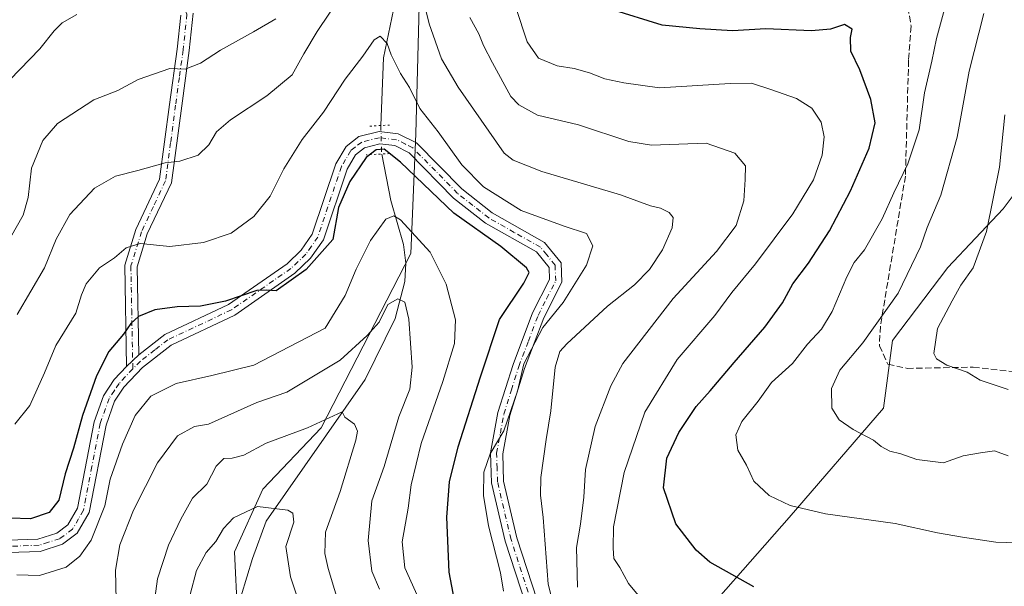
# Model space of a CAD drawing. Units: metres. Extents: x 637871 to 641323, y 4743693 to 4746076.
# Drawn here: x 640656 to 640909, y 4745587 to 4745733 of the extents above; entities that cross this region are included whole.
import ezdxf

# ---------------------------------------------------------------- set-up
doc = ezdxf.new("R2010")
doc.units = ezdxf.units.M
doc.header["$MEASUREMENT"] = 0
for name, pattern in [('DGN Style 3', [2.307223458686699, 1.648016756204785, -0.6592067024819142]), ('DGN Style 4', [2.6384748266838614, 1.318413404963828, -0.6592067024819142, 0.001648016756204785, -0.6592067024819142]), ('DGN Style 5', [1.1536117293433497, 0.4944050268614355, -0.6592067024819142])]:
    doc.linetypes.add(name, pattern=pattern)
for name, color, linetype, lineweight in [('Arbolado forestal CxS', 92, 'Continuous', 0), ('Camino Cxs', 7, 'Continuous', 0), ('Camino eje', 30, 'DGN Style 4', 13), ('Corriente natural lineal', 142, 'Continuous', 13), ('Corriente natural lineal oculto', 9, 'DGN Style 4', 13), ('Curva de nivel maestra', 30, 'Continuous', 30), ('Curva de nivel normal', 30, 'Continuous', 0), ('Matorral CxS', 135, 'Continuous', 0), ('Pista no pavimentada Cxs', 111, 'Continuous', 0), ('Pista no pavimentada eje', 91, 'DGN Style 4', 0), ('Puente lineal', 2, 'DGN Style 5', 0), ('Senda', 7, 'DGN Style 3', 0)]:
    doc.layers.add(name, color=color, linetype=linetype, lineweight=lineweight)

msp = doc.modelspace()

# ---------------------------------------------------------------- linework, layer by layer
at = {"layer": 'Arbolado forestal CxS', "color": 92, "linetype": 'Continuous', "lineweight": 0}
for points in [[(640820.6202999996, 4745864.936699999, 816.1922999999952), (640818.4781, 4745862.2127, 815.6695999999939), (640784.3277000004, 4745832.1239, 806.9741999999969), (640764.9817000005, 4745788.4901, 795.4360000000015), (640758.7248999998, 4745752.710700001, 786.1475000000065), (640757.4457, 4745703.3575, 776.9949999999953), (640756.1649000002, 4745672.616900001, 768.4425000000047), (640733.1240999997, 4745627.7871, 760.3552000000054), (640718.0437000003, 4745612.082699999, 756.4042999999947), (640710.7814999997, 4745595.938100001, 753.5430999999954), (640711.5878999997, 4745579.793299999, 750.0715000000056), (640718.0425000006, 4745562.8413, 747.7128999999986), (640720.4631000003, 4745545.081700001, 744.974000000002), (640725.6360999999, 4745512.734099999, 740.1293000000006)], [(640820.6202999996, 4745864.936699999, 816.1922999999952), (640818.4781, 4745862.2127, 815.6695999999939), (640784.3277000004, 4745832.1239, 806.9741999999969), (640764.9817000005, 4745788.4901, 795.4360000000015), (640758.7248999998, 4745752.710700001, 786.1475000000065), (640757.4457, 4745703.3575, 776.9949999999953), (640756.1649000002, 4745672.616900001, 768.4425000000047), (640733.1240999997, 4745627.7871, 760.3552000000054), (640718.0437000003, 4745612.082699999, 756.4042999999947), (640710.7814999997, 4745595.938100001, 753.5430999999954), (640711.5878999997, 4745579.793299999, 750.0715000000056), (640718.0425000006, 4745562.8413, 747.7128999999986), (640720.4631000003, 4745545.081700001, 744.974000000002), (640725.6360999999, 4745512.734099999, 740.1293000000006)], [(640758.7248999998, 4745752.710700001, 786.1475000000065), (640757.4457, 4745703.3575, 776.9949999999953), (640756.1649000002, 4745672.616900001, 768.4425000000047), (640733.1240999997, 4745627.7871, 760.3552000000054), (640718.0437000003, 4745612.082699999, 756.4042999999947), (640710.7814999997, 4745595.938100001, 753.5430999999954), (640711.5878999997, 4745579.793299999, 750.0715000000056), (640718.0425000006, 4745562.8413, 747.7128999999986), (640720.4631000003, 4745545.081700001, 744.974000000002), (640725.6360999999, 4745512.734099999, 740.1293000000006), (640693.5573000005, 4745508.504899999, 738.2220999999992), (640666.4515000005, 4745507.077500001, 734.6695999999939), (640633.1706999998, 4745513.481899999, 732.1052000000054)], [(640919.5734999999, 4745698.874299999, 818.5225000000065), (640908.4883000003, 4745684.1417, 814.997199999998), (640894.2451, 4745669.035300001, 811.8386000000029), (640880.0846999995, 4745650.267899999, 810.7994000000036), (640877.7660999997, 4745632.907099999, 811.2035999999936), (640853.4457, 4745604.7291, 804.2489999999963), (640825.2840999998, 4745572.708100001, 793.9235000000045), (640800.8843, 4745535.896299999, 773.8861999999937), (640795.8416999998, 4745509.945699999, 759.8353000000062), (640768.9621000001, 4745517.631100001, 753.8261000000057), (640743.3611000003, 4745515.070699999, 743.3953000000038), (640725.6360999999, 4745512.734099999, 740.1293000000006), (640720.4631000003, 4745545.081700001, 744.974000000002), (640718.0425000006, 4745562.8413, 747.7128999999986), (640711.5878999997, 4745579.793299999, 750.0715000000056), (640710.7814999997, 4745595.938100001, 753.5430999999954), (640718.0437000003, 4745612.082699999, 756.4042999999947), (640733.1240999997, 4745627.7871, 760.3552000000054), (640756.1649000002, 4745672.616900001, 768.4425000000047), (640757.4457, 4745703.3575, 776.9949999999953), (640758.7248999998, 4745752.710700001, 786.1475000000065)], [(640919.5734999999, 4745698.874299999, 818.5225000000065), (640908.4883000003, 4745684.1417, 814.997199999998), (640894.2451, 4745669.035300001, 811.8386000000029), (640880.0846999995, 4745650.267899999, 810.7994000000036), (640877.7660999997, 4745632.907099999, 811.2035999999936), (640853.4457, 4745604.7291, 804.2489999999963), (640825.2840999998, 4745572.708100001, 793.9235000000045), (640800.8843, 4745535.896299999, 773.8861999999937), (640795.8416999998, 4745509.945699999, 759.8353000000062)]]:
    msp.add_polyline3d(points, dxfattribs=at)
at = {"layer": 'Camino Cxs', "color": 7, "linetype": 'Continuous', "lineweight": 0, "extrusion": (-0.002313621105479312, -0.002224061578974479, 0.9999948503404771), "elevation": -11261.32691908796, "flags": 128}
msp.add_lwpolyline([(640686.2297743113, 4745633.271248612), (640683.1297506797, 4745630.291241242)], dxfattribs=at)
at = {"layer": 'Camino Cxs', "color": 7, "linetype": 'Continuous', "lineweight": 0}
for points in [[(640700.1801000005, 4745734.4101, 795.3966999999975), (640699.1401000004, 4745724.770099999, 793.3752999999998), (640697.2100999998, 4745710.550100001, 792.2296999999963), (640694.5701000001, 4745690.8301, 788.9759999999952), (640688.3601000002, 4745677.6601, 787.7856000000029), (640685.7200999996, 4745669.200099999, 785.0708000000013), (640686.1501000002, 4745646.5801, 775.592300000004), (640683.0500999996, 4745643.600099999, 775.5785000000033), (640682.5500999996, 4745669.6501, 785.6413000000031), (640685.4101, 4745678.8101, 788.4875000000029), (640691.5100999996, 4745691.7301, 788.0763000000007), (640694.0900999998, 4745710.970100001, 791.8220000000001), (640696.0100999996, 4745725.1501, 793.5084999999963), (640696.9501, 4745733.870100001, 795.0363999999972)], [(640700.1801000005, 4745734.4101, 795.3966999999975), (640699.1401000004, 4745724.770099999, 793.3752999999998), (640697.2100999998, 4745710.550100001, 792.2296999999963), (640694.5701000001, 4745690.8301, 788.9759999999952), (640688.3601000002, 4745677.6601, 787.7856000000029), (640685.7200999996, 4745669.200099999, 785.0708000000013), (640686.1501000002, 4745646.5801, 775.592300000004)], [(640683.0500999996, 4745643.600099999, 775.5785000000033), (640682.5500999996, 4745669.6501, 785.6413000000031), (640685.4101, 4745678.8101, 788.4875000000029), (640691.5100999996, 4745691.7301, 788.0763000000007), (640694.0900999998, 4745710.970100001, 791.8220000000001), (640696.0100999996, 4745725.1501, 793.5084999999963), (640696.9501, 4745733.870100001, 795.0363999999972)]]:
    msp.add_polyline3d(points, dxfattribs=at)
at = {"layer": 'Camino eje', "color": 30, "linetype": 'DGN Style 4', "lineweight": 13}
msp.add_polyline3d([(640675.3381000003, 4745754.6951, 802.1051000000007), (640679.1901000004, 4745752.415100001, 801.3585000000021), (640680.2401000002, 4745751.795100001, 801.3559999999999), (640684.7801000001, 4745748.170100001, 800.031099999993), (640689.1951000001, 4745744.6501, 798.0773000000045), (640696.9250999996, 4745737.655099999, 795.767200000002), (640698.5651000004, 4745734.140100001, 794.9961999999941), (640697.5751, 4745724.960100001, 792.9179000000004), (640696.6101000002, 4745717.850099999, 791.154999999999), (640695.6501000002, 4745710.7601, 792.0231000000058), (640694.3601000002, 4745701.140100001, 790.7436000000016), (640693.0401, 4745691.280099999, 788.1392999999953), (640689.9351000005, 4745684.6951, 788.388699999996), (640686.8850999996, 4745678.235099999, 787.8441000000021), (640684.1350999996, 4745669.425100001, 785.3208000000013), (640684.3501000004, 4745658.1151, 779.4459999999963), (640684.6401000004, 4745642.9937, 775.0476000000053)], dxfattribs=at)
at = {"layer": 'Corriente natural lineal', "color": 142, "linetype": 'Continuous', "lineweight": 13}
for points in [[(640916.3201000001, 4745995.8101, 861.858699999997), (640899.4301000005, 4745975.2601, 854.378800000006), (640884.2401000002, 4745960.380100001, 849.0017999999982), (640874.9401000004, 4745944.4001, 841.922200000001), (640864.6401000004, 4745924.4301, 835.2238000000071), (640852.2901, 4745904.140100001, 828.9824999999983), (640838.3601000002, 4745886.700099999, 822.147299999997), (640829.8501000004, 4745870.130100001, 817.0619000000006), (640817.1901000004, 4745851.5101, 810.4771999999939), (640808.7001, 4745841.8201, 807.6407999999938), (640786.2500999998, 4745821.620100001, 802.1484999999958), (640780.0401, 4745813.630100001, 799.8855999999942), (640776.4501, 4745804.450099999, 797.6900000000023), (640773.8300999999, 4745790.4901, 794.9407999999967), (640771.1501000002, 4745779.800100001, 792.6546999999993), (640765.3800999997, 4745766.380100001, 789.7066999999952), (640758.1901000004, 4745752.530099999, 786.0473999999958), (640752.1401000004, 4745737.290100001, 782.6539000000049), (640749.1601, 4745722.970100001, 779.7065000000002), (640748.4303000001, 4745705.524499999, 775.698000000004)], [(640748.6502, 4745698.199899999, 774.8635000000068), (640751.0000999998, 4745686.2401, 771.937300000005), (640754.2500999998, 4745674.9101, 768.7170000000042), (640754.8601000002, 4745670.100099999, 767.8993000000046), (640754.5900999998, 4745665.390100001, 766.8874000000069), (640752.1001000004, 4745655.9301, 764.6670000000014), (640744.3701, 4745640.270099999, 762.1089000000065), (640718.9801000003, 4745603.790100001, 754.1156999999948), (640715.4101, 4745594.2501, 752.3248000000021), (640712.4700999996, 4745584.590100001, 750.4226999999955), (640711.9700999996, 4745580.130100001, 749.9484999999986), (640712.3501000004, 4745565.530099999, 748.5133999999962), (640713.3601000002, 4745538.100099999, 741.8699000000051), (640712.7100999998, 4745529.0001, 739.5457000000025), (640709.9901000002, 4745516.9101, 738.0200000000042), (640709.5100999996, 4745500.380100001, 735.2565000000033)]]:
    msp.add_polyline3d(points, dxfattribs=at)
at = {"layer": 'Corriente natural lineal oculto', "color": 9, "linetype": 'DGN Style 4', "lineweight": 13, "extrusion": (0.00339542768036961, -0.1130975425121467, 0.9935780879974059), "elevation": -533781.3008151707, "flags": 128}
msp.add_lwpolyline([(782871.8254248983, 4694088.76202454), (782871.8254248984, 4694081.386761058)], dxfattribs=at)
at = {"layer": 'Curva de nivel maestra', "color": 30, "linetype": 'Continuous', "lineweight": 30, "flags": 128}
for points, elevation in [([(640844.3499999996, 4745586.970100001), (640833.04, 4745593.2601), (640829.5199999996, 4745596.350099999), (640824.2999999998, 4745603.170100001), (640821.1200000001, 4745612.380100001), (640822.0099999999, 4745620.0101), (640825.0899999999, 4745626.620100001), (640829.5300000003, 4745633.290100001), (640833.1399999997, 4745637.290100001), (640839.3099999997, 4745644.640100001), (640847.2100000001, 4745653.6501), (640851.7599999999, 4745659.960100001), (640854.4199999999, 4745664.800100001), (640858.4000000004, 4745670.140100001), (640863.8399999999, 4745678.4801), (640869.2699999996, 4745688.7401), (640874.04, 4745699.720100001), (640875.5499999998, 4745706.2501), (640874.4800000006, 4745712.2501), (640871.6799999997, 4745719.880100001), (640869.3600000005, 4745724.6801), (640869.2699999996, 4745728.120100001), (640869.6600000003, 4745730.270099999), (640867.7100000001, 4745731.5001), (640864.1299999999, 4745730.3101), (640859.25, 4745729.870100001), (640847.5, 4745730.380100001), (640838.9299999997, 4745729.880100001), (640830.4699999997, 4745730.340100001), (640820.7599999999, 4745731.300100001), (640807.5300000003, 4745735.4301)], 800), ([(640768.3200000003, 4745578.520099999), (640765.9800000006, 4745590.670100001), (640765.4000000004, 4745604.880100001), (640766.0999999996, 4745613.960100001), (640768.3200000003, 4745622.960100001), (640774.0300000003, 4745640.960100001), (640778.9199999999, 4745655.620100001), (640785.2400000002, 4745664.960100001), (640786.5700000003, 4745667.770099999), (640785.9400000004, 4745668.950099999), (640779.2800000003, 4745674.390100001), (640767.2100000001, 4745682.960100001), (640753.4600000001, 4745696.130100001), (640749.2599999999, 4745699.460100001), (640747.2300000006, 4745699.2501), (640744.6600000003, 4745697.280099999), (640740.4900000002, 4745691.1601), (640737.5700000003, 4745684.420100001), (640736.0499999998, 4745676.2501), (640729.2400000002, 4745668.4801), (640721.5499999998, 4745663.030099999), (640719.0599999997, 4745663.1801), (640716.54, 4745663.0801), (640708.4600000001, 4745660.350099999), (640702.0199999996, 4745659.0801), (640696.0899999999, 4745658.950099999), (640690.3399999999, 4745658.1501), (640686.0899999999, 4745656.390100001), (640684.1299999999, 4745654.640100001), (640682.2400000002, 4745651.9001), (640678.4699999997, 4745647.4001), (640675.3300000001, 4745641.1501), (640671.7199999997, 4745630.960100001), (640669.4199999999, 4745622.620100001), (640667.2300000006, 4745615.960100001), (640665.6299999999, 4745609.2301), (640663.1200000001, 4745606.020099999), (640658.3600000005, 4745604.450099999), (640653.0899999999, 4745604.5701)], 775)]:
    msp.add_lwpolyline(points, dxfattribs=dict(at, elevation=elevation))
at = {"layer": 'Curva de nivel normal', "color": 30, "linetype": 'Continuous', "lineweight": 0, "flags": 128}
for points, elevation in [([(640780.1799999997, 4745745.060000001), (640786.0800000001, 4745727.01), (640788.9699999997, 4745722.880000001), (640793.8200000003, 4745720.83), (640798.1200000001, 4745720.180000001), (640802.0999999996, 4745719.100000001), (640806.0899999999, 4745717.49), (640810.9500000002, 4745716.51), (640820.0899999999, 4745715.220000001), (640838.2800000003, 4745716.359999999), (640843.8099999997, 4745716.430000001), (640848.7599999999, 4745714.800000001), (640855.3099999997, 4745712.5), (640859.3099999997, 4745709.980000001), (640861.7300000006, 4745706.380000001), (640862.4600000001, 4745702.640000001), (640861.9199999999, 4745697.939999999), (640859.7000000002, 4745691.529999999), (640854.4000000004, 4745682.850000001), (640844.79, 4745669.960000001), (640838.7599999999, 4745662.600000001), (640834.3399999999, 4745656.710000001), (640824.6799999997, 4745645.4), (640816.3499999996, 4745631.82), (640811.0599999997, 4745616.289999999), (640808.2800000003, 4745602.350000001), (640808.2300000006, 4745596.84), (640808.3399999999, 4745594.199999999), (640809.9500000002, 4745591.930000001), (640812.1500000004, 4745587.810000001), (640817.1200000001, 4745581.77)], 795), ([(640738.3799999999, 4745739.25), (640732.0800000001, 4745729.680000001), (640728.5999999996, 4745723.960000001), (640725.5899999999, 4745718.52), (640719.1200000001, 4745713.140000001), (640709.7699999996, 4745707), (640706.1799999997, 4745703.91), (640704.2300000006, 4745700.550000001), (640701.4600000001, 4745697.930000001), (640696.7599999999, 4745696.359999999), (640692.9699999997, 4745695.960000001), (640685.9400000004, 4745693.939999999), (640680.1500000004, 4745692.51), (640674.7599999999, 4745689.380000001), (640668.4800000006, 4745682.619999999), (640664.9400000004, 4745676.289999999), (640661.9600000001, 4745668.960000001), (640654.8799999999, 4745656.960000001)], 785), ([(640794.3600000005, 4745576.220000001), (640791.4500000002, 4745587.640000001), (640790.1900000004, 4745604.800000001), (640789.4900000002, 4745610.49), (640789.5899999999, 4745615.08), (640790.9299999997, 4745624.82), (640792.2000000002, 4745632.17), (640793.2999999998, 4745643.369999999), (640794.5, 4745647.4), (640796.2999999998, 4745649.439999999), (640806.7599999999, 4745659.060000001), (640813.6600000003, 4745664.57), (640817.5300000003, 4745668.51), (640820.9199999999, 4745673.560000001), (640823.3399999999, 4745679.210000001), (640823.6399999997, 4745681.84), (640822.6299999999, 4745683.16), (640820.3899999997, 4745684.300000001), (640817.7999999998, 4745684.91), (640810.0899999999, 4745687.699999999), (640789.8700000001, 4745693.74), (640782.5099999999, 4745696.640000001), (640780.2000000002, 4745698.4), (640768.3499999996, 4745715.369999999), (640764, 4745722.689999999), (640760.8499999996, 4745731.66), (640759.2800000003, 4745738.33)], 785), ([(640923.2000000002, 4745597.9), (640906.6600000003, 4745598.439999999), (640898.0899999999, 4745599.67), (640891.5800000001, 4745600.800000001), (640880.7199999997, 4745603.210000001), (640862.8200000003, 4745605.74), (640853.7199999997, 4745607.83), (640848.29, 4745610.380000001), (640844.4000000004, 4745614.100000001), (640842.5300000003, 4745618.199999999), (640840.25, 4745622.08), (640839.7199999997, 4745625.99), (640841.3200000003, 4745629.41), (640845.5099999999, 4745634.699999999), (640848.8899999997, 4745639.460000001), (640854.29, 4745644.359999999), (640858.2199999997, 4745649.350000001), (640861.7599999999, 4745653.17), (640864.5599999997, 4745657.710000001), (640868.3200000003, 4745666.600000001), (640870.2199999997, 4745670.289999999), (640872.7999999998, 4745673.609999999), (640877.3700000001, 4745681.5), (640880.4100000003, 4745688.24), (640883.9600000001, 4745695.689999999), (640886.8700000001, 4745704.460000001), (640888.2800000003, 4745713.949999999), (640890.2000000002, 4745722.060000001), (640891.3700000001, 4745727.890000001), (640893.4199999999, 4745735.42)], 805), ([(640909.7599999999, 4745620.58), (640906.2400000002, 4745621.859999999), (640902.7100000001, 4745621.380000001), (640898.2199999997, 4745620.57), (640893.2000000002, 4745618.850000001), (640886.3099999997, 4745619.689999999), (640882.1900000004, 4745621.140000001), (640879.3899999997, 4745621.779999999), (640877.1699999999, 4745623.039999999), (640875.1299999999, 4745624.67), (640869.9400000004, 4745627.4), (640866.2999999998, 4745629.890000001), (640864.4000000004, 4745632.880000001), (640864.3200000003, 4745637.949999999), (640866.4800000006, 4745642.619999999), (640872.4199999999, 4745649.66), (640881.4900000002, 4745662.42), (640887.2199999997, 4745674.32), (640888.9199999999, 4745679.289999999), (640892.4800000006, 4745687.619999999), (640896.7100000001, 4745702.51), (640899.7999999998, 4745719.539999999), (640903.5599999997, 4745734.34)], 810), ([(640653.0199999996, 4745717.279999999), (640660.75, 4745725.230000001), (640664.3899999997, 4745729.84), (640666.5, 4745731.91), (640670.2400000002, 4745734.100000001)], 795), ([(640721.4500000002, 4745732.960000001), (640715.6900000004, 4745729.640000001), (640707.1799999997, 4745724.880000001), (640702.0899999999, 4745721.560000001), (640698.0899999999, 4745720.029999999), (640694.1600000003, 4745720.15), (640686, 4745717.380000001), (640680.7699999996, 4745714.57), (640674.5899999999, 4745712.17), (640665.2400000002, 4745706.08), (640661.5099999999, 4745701.699999999), (640658.6200000001, 4745694.550000001), (640657.7199999997, 4745686.99), (640656.4199999999, 4745682.439999999), (640653.2100000001, 4745676.76)], 790), ([(640799, 4745586.869999999), (640798.79, 4745597.039999999), (640799.75, 4745603.029999999), (640800.6600000003, 4745609.960000001), (640801.1100000005, 4745617.08), (640803.5599999997, 4745628.109999999), (640807.6100000005, 4745638.59), (640810.7199999997, 4745644.359999999), (640823.6399999997, 4745661.09), (640834.7999999998, 4745673.130000001), (640839.7999999998, 4745679.859999999), (640841.8399999999, 4745686.16), (640842.1299999999, 4745691.640000001), (640842.2100000001, 4745695.130000001), (640839.4900000002, 4745698.390000001), (640832.0899999999, 4745700.980000001), (640818.0700000003, 4745700.439999999), (640812.2599999999, 4745701.460000001), (640799.25, 4745705.680000001), (640788.7199999997, 4745708.16), (640783.9000000004, 4745710.810000001), (640781.9100000003, 4745713), (640777.1799999997, 4745721.640000001), (640774.8499999996, 4745726.140000001), (640773.6699999999, 4745729.109999999), (640771.3399999999, 4745733.279999999)], 790), ([(640779.9699999997, 4745585.850000001), (640779.2100000001, 4745590.560000001), (640776.1299999999, 4745602.619999999), (640774.8200000003, 4745610.380000001), (640774.8899999997, 4745616.449999999), (640776.5199999996, 4745621.140000001), (640780.0999999996, 4745627.060000001), (640783.6100000005, 4745637.199999999), (640785.25, 4745644.289999999), (640790.0899999999, 4745653.609999999), (640795.3200000003, 4745660.039999999), (640801.3099999997, 4745669.65), (640802.9699999997, 4745674.619999999), (640801.3099999997, 4745677.76), (640795.6299999999, 4745679.67), (640784.5099999999, 4745683.689999999), (640774.8200000003, 4745689.77), (640769.3099999997, 4745695.4), (640763.1399999997, 4745703.939999999), (640758.4699999997, 4745709.890000001), (640755.7800000003, 4745715.27), (640753.5300000003, 4745718.9), (640751.1100000005, 4745723.67), (640750.04, 4745726.59), (640748.2999999998, 4745728.460000001), (640746.7400000002, 4745727.58), (640743.7999999998, 4745723.32), (640739.2199999997, 4745717.460000001), (640733.6900000004, 4745708.960000001), (640728.2000000002, 4745701.960000001), (640723.4900000002, 4745694.4), (640719.9400000004, 4745687.34), (640715.7599999999, 4745682.109999999), (640709.9299999997, 4745677.82), (640702.7999999998, 4745675.439999999), (640694.1699999999, 4745674.42), (640686.5199999996, 4745675.17), (640682.9199999999, 4745674.039999999), (640679.9000000004, 4745671.550000001), (640676.0899999999, 4745668.91), (640672.6200000001, 4745664.82), (640671.4000000004, 4745661.960000001), (640669.9400000004, 4745657.289999999), (640664.8200000003, 4745649.01), (640661.9400000004, 4745641.91), (640658.1799999997, 4745633.59), (640654.2699999996, 4745628.710000001)], 780), ([(640909.8200000003, 4745637.680000001), (640902.5700000003, 4745640.100000001), (640899.2400000002, 4745642.100000001), (640894.0499999998, 4745643.92), (640891.3799999999, 4745645.57), (640890.6799999997, 4745646.880000001), (640891.6299999999, 4745653.34), (640895.4199999999, 4745660.5), (640897.6399999997, 4745664.470000001), (640900.7699999996, 4745668.960000001), (640904.2300000006, 4745678.310000001), (640907.5800000001, 4745694.779999999), (640908.9600000001, 4745708.300000001)], 815), ([(640758.1200000001, 4745583.980000001), (640754.6299999999, 4745591.83), (640753.8899999997, 4745598.460000001), (640755.4600000001, 4745607.140000001), (640756.2300000006, 4745613.17), (640758.7699999996, 4745623.779999999), (640764.4000000004, 4745639.699999999), (640767.3399999999, 4745649.49), (640767.5999999996, 4745655.539999999), (640765.25, 4745664.75), (640761.0999999996, 4745672.980000001), (640753.4600000001, 4745681.25), (640751.8099999997, 4745682.279999999), (640749.6900000004, 4745681.41), (640745.79, 4745675.949999999), (640742.0999999996, 4745668.619999999), (640739.2999999998, 4745661.789999999), (640734.0899999999, 4745653.460000001), (640715.7599999999, 4745643.960000001), (640704.9500000002, 4745641.25), (640695.8200000003, 4745639.230000001), (640689.2800000003, 4745635.99), (640685.2800000003, 4745631.02), (640681.9500000002, 4745623.640000001), (640678.8300000001, 4745614.619999999), (640677.4000000004, 4745607.789999999), (640673.9100000003, 4745598.939999999), (640671.04, 4745594.779999999), (640667.5099999999, 4745592.029999999), (640660.6200000001, 4745589.810000001), (640654.79, 4745590)], 770), ([(640748.1299999999, 4745586.359999999), (640746.1299999999, 4745590.99), (640745.1600000003, 4745598.880000001), (640746.1200000001, 4745609), (640749.2999999998, 4745617.880000001), (640753.0800000001, 4745630.619999999), (640755.8600000005, 4745637.74), (640756.4800000006, 4745643.4), (640755.6500000004, 4745655.74), (640754.6200000001, 4745660.109999999), (640752.8300000001, 4745660.930000001), (640750.25, 4745659.51), (640747.9800000006, 4745654.970000001), (640744.9600000001, 4745651.560000001), (640737.9800000006, 4745645.220000001), (640724.2199999997, 4745637.02), (640716.5599999997, 4745634.300000001), (640704.0899999999, 4745628.730000001), (640700.4900000002, 4745628.109999999), (640696.1500000004, 4745625.789999999), (640691, 4745618.84), (640684.7999999998, 4745606.65), (640681.29, 4745597.710000001), (640680.1500000004, 4745591.26), (640680.4000000004, 4745583.51)], 765), ([(640740.0700000003, 4745574.619999999), (640734.9100000003, 4745591.619999999), (640734.0099999999, 4745595.52), (640734.2300000006, 4745600.960000001), (640738.0099999999, 4745611.449999999), (640742.0199999996, 4745624.66), (640742.4100000003, 4745626.980000001), (640741.6399999997, 4745628.75), (640739.1500000004, 4745630.550000001), (640738.4699999997, 4745631.92), (640729.5300000003, 4745627.779999999), (640718.9199999999, 4745623.84), (640713.1600000003, 4745620.810000001), (640710.2100000001, 4745620), (640708.0899999999, 4745619.960000001), (640706.0899999999, 4745617.99), (640703.6799999997, 4745613.359999999), (640699.9500000002, 4745609.699999999), (640697.0199999996, 4745604.289999999), (640693.7999999998, 4745597.619999999), (640691, 4745588.960000001), (640690.0999999996, 4745582.619999999)], 760), ([(640728.1900000004, 4745580.390000001), (640725.1699999999, 4745589.52), (640724.0099999999, 4745597.289999999), (640726.0300000003, 4745603.550000001), (640725.8099999997, 4745605.83), (640724.5300000003, 4745606.609999999), (640716.7000000002, 4745607.58), (640710.54, 4745604.680000001), (640708, 4745601.960000001), (640705.9900000002, 4745598.619999999), (640703.5099999999, 4745595.75), (640701.0599999997, 4745591.140000001), (640699.4000000004, 4745584.949999999)], 754.9999999999999)]:
    msp.add_lwpolyline(points, dxfattribs=dict(at, elevation=elevation))
at = {"layer": 'Matorral CxS', "color": 135, "linetype": 'Continuous', "lineweight": 0}
for points in [[(640950.8492999999, 4745453.7915, 755.1631999999955), (640903.3629000002, 4745459.9893, 755.3757000000041), (640884.1637000004, 4745492.0123, 776.1570000000065), (640854.7231000002, 4745499.697699999, 774.2776000000014), (640836.8021000001, 4745494.574100001, 769.8545000000014), (640795.8416999998, 4745509.945699999, 759.8353000000062), (640800.8843, 4745535.896299999, 773.8861999999937), (640825.2840999998, 4745572.708100001, 793.9235000000045), (640853.4457, 4745604.7291, 804.2489999999963), (640877.7660999997, 4745632.907099999, 811.2035999999936), (640880.0846999995, 4745650.267899999, 810.7994000000036), (640894.2451, 4745669.035300001, 811.8386000000029), (640908.4883000003, 4745684.1417, 814.997199999998), (640919.5734999999, 4745698.874299999, 818.5225000000065)], [(640919.5734999999, 4745698.874299999, 818.5225000000065), (640908.4883000003, 4745684.1417, 814.997199999998), (640894.2451, 4745669.035300001, 811.8386000000029), (640880.0846999995, 4745650.267899999, 810.7994000000036), (640877.7660999997, 4745632.907099999, 811.2035999999936), (640853.4457, 4745604.7291, 804.2489999999963), (640825.2840999998, 4745572.708100001, 793.9235000000045), (640800.8843, 4745535.896299999, 773.8861999999937), (640795.8416999998, 4745509.945699999, 759.8353000000062)]]:
    msp.add_polyline3d(points, dxfattribs=at)
at = {"layer": 'Pista no pavimentada Cxs', "color": 111, "linetype": 'Continuous', "lineweight": 0, "extrusion": (-0.002313621105479312, -0.002224061578974479, 0.9999948503404771), "elevation": -11261.32691908796, "flags": 128}
msp.add_lwpolyline([(640686.2297743113, 4745633.271248612), (640683.1297506797, 4745630.291241242)], dxfattribs=at)
at = {"layer": 'Pista no pavimentada Cxs', "color": 111, "linetype": 'Continuous', "lineweight": 0}
for points in [[(640647.2100999998, 4745598.7401, 772.7869000000064), (640660.2500999998, 4745599.1801, 774.1346000000049), (640665.0900999998, 4745600.710100001, 773.7440999999964), (640667.9501, 4745602.840100001, 773.636599999998), (640670.4501, 4745607.1801, 773.7097000000067), (640674.7301000003, 4745629.3301, 776.2201999999961), (640677.1201, 4745636.0601, 776.9045000000042), (640679.8800999997, 4745640.210100001, 776.7200000000012), (640683.0500999996, 4745643.600099999, 775.5785000000033), (640686.1501000002, 4745646.5801, 775.592300000004), (640692.8400999998, 4745651.8101, 774.1349999999949), (640709.2600999996, 4745659.530099999, 779.7522999999928), (640724.3000999996, 4745670.0101, 783.7562999999938), (640727.9700999996, 4745673.470100001, 782.4184999999999), (640730.8000999996, 4745677.5801, 781.6095999999961), (640736.8501000004, 4745695.640100001, 782.1742999999989), (640739.5000999998, 4745700.130100001, 780.9339000000036), (640742.8000999996, 4745702.7401, 778.0727000000044), (640748.0000999998, 4745703.9901, 777.3071000000054), (640752.9301000005, 4745703.420100001, 777.3053000000073), (640757.6101000002, 4745701.0701, 778.9079999999958), (640769.2401000002, 4745689.2501, 780.6018999999943), (640777.0800999999, 4745683.0801, 781.7262999999948), (640790.5201000003, 4745675.4801, 781.8435000000028), (640794.8000999996, 4745670.2301, 780.3359999999958), (640795.0100999996, 4745665.2401, 781.3874000000069), (640790.3300999999, 4745656.0701, 784.554099999994), (640785.4200999998, 4745643.090100001, 784.9562000000006), (640781.6300999997, 4745630.970100001, 782.4159000000074), (640779.8101000005, 4745621.130100001, 782.5323999999965), (640780.0100999996, 4745614.120100001, 782.9602000000014), (640783.4501, 4745599.540100001, 785.387600000002), (640788.6401000004, 4745583.540100001, 787.7967999999966)], [(640686.1501000002, 4745646.5801, 775.592300000004), (640692.8400999998, 4745651.8101, 774.1349999999949), (640709.2600999996, 4745659.530099999, 779.7522999999928), (640724.3000999996, 4745670.0101, 783.7562999999938), (640727.9700999996, 4745673.470100001, 782.4184999999999), (640730.8000999996, 4745677.5801, 781.6095999999961), (640736.8501000004, 4745695.640100001, 782.1742999999989), (640739.5000999998, 4745700.130100001, 780.9339000000036), (640742.8000999996, 4745702.7401, 778.0727000000044), (640748.0000999998, 4745703.9901, 777.3071000000054), (640752.9301000005, 4745703.420100001, 777.3053000000073), (640757.6101000002, 4745701.0701, 778.9079999999958), (640769.2401000002, 4745689.2501, 780.6018999999943), (640777.0800999999, 4745683.0801, 781.7262999999948), (640790.5201000003, 4745675.4801, 781.8435000000028), (640794.8000999996, 4745670.2301, 780.3359999999958), (640795.0100999996, 4745665.2401, 781.3874000000069), (640790.3300999999, 4745656.0701, 784.554099999994), (640785.4200999998, 4745643.090100001, 784.9562000000006), (640781.6300999997, 4745630.970100001, 782.4159000000074), (640779.8101000005, 4745621.130100001, 782.5323999999965), (640780.0100999996, 4745614.120100001, 782.9602000000014), (640783.4501, 4745599.540100001, 785.387600000002), (640788.6401000004, 4745583.540100001, 787.7967999999966)], [(640785.6901000004, 4745582.420100001, 786.4478999999993), (640780.4101, 4745598.690099999, 785.2685000000056), (640776.8701, 4745613.700099999, 781.6842999999935), (640776.6401000004, 4745621.380100001, 781.3626999999979), (640778.5601000005, 4745631.7301, 781.6082000000025), (640782.4301000005, 4745644.120100001, 783.0666999999958), (640787.4401000004, 4745657.350099999, 781.9072000000016), (640791.8300999999, 4745665.9301, 779.6315999999933), (640791.7001, 4745669.050100001, 779.7361999999994), (640788.4501, 4745673.020099999, 782.6828999999999), (640775.3201000001, 4745680.450099999, 780.6600999999937), (640767.1300999997, 4745686.890100001, 779.1986000000034), (640755.7301000003, 4745698.4901, 778.2170999999945), (640752.0100999996, 4745700.350099999, 777.4691000000021), (640748.1901000004, 4745700.790100001, 777.3479999999981), (640744.2100999998, 4745699.8301, 778.6080999999978), (640741.9101, 4745698.020099999, 779.7810000000028), (640739.7401000002, 4745694.3201, 782.1640999999945), (640733.6501000002, 4745676.1501, 779.2614000000032), (640730.3701, 4745671.4001, 780.0497000000032), (640726.2901, 4745667.550100001, 781.5385999999999), (640710.8501000004, 4745656.790100001, 777.9245999999986), (640694.5000999998, 4745649.100099999, 775.483600000007), (640687.1201, 4745643.340100001, 775.0065999999933), (640682.3601000002, 4745638.2401, 774.6377999999969), (640679.9600999998, 4745634.640100001, 775.829700000002), (640677.7801000001, 4745628.4901, 774.4271000000008), (640673.4401000004, 4745606.0701, 772.661500000002), (640670.3601000002, 4745600.700099999, 773.2027999999991), (640666.5401, 4745597.860099999, 772.7989999999991), (640660.7901, 4745596.050100001, 774.090200000006), (640647.0701000001, 4745595.5801, 771.997199999998)], [(640785.6901000004, 4745582.420100001, 786.4478999999993), (640780.4101, 4745598.690099999, 785.2685000000056), (640776.8701, 4745613.700099999, 781.6842999999935), (640776.6401000004, 4745621.380100001, 781.3626999999979), (640778.5601000005, 4745631.7301, 781.6082000000025), (640782.4301000005, 4745644.120100001, 783.0666999999958), (640787.4401000004, 4745657.350099999, 781.9072000000016), (640791.8300999999, 4745665.9301, 779.6315999999933), (640791.7001, 4745669.050100001, 779.7361999999994), (640788.4501, 4745673.020099999, 782.6828999999999), (640775.3201000001, 4745680.450099999, 780.6600999999937), (640767.1300999997, 4745686.890100001, 779.1986000000034), (640755.7301000003, 4745698.4901, 778.2170999999945), (640752.0100999996, 4745700.350099999, 777.4691000000021), (640748.1901000004, 4745700.790100001, 777.3479999999981), (640744.2100999998, 4745699.8301, 778.6080999999978), (640741.9101, 4745698.020099999, 779.7810000000028), (640739.7401000002, 4745694.3201, 782.1640999999945), (640733.6501000002, 4745676.1501, 779.2614000000032), (640730.3701, 4745671.4001, 780.0497000000032), (640726.2901, 4745667.550100001, 781.5385999999999), (640710.8501000004, 4745656.790100001, 777.9245999999986), (640694.5000999998, 4745649.100099999, 775.483600000007), (640687.1201, 4745643.340100001, 775.0065999999933), (640682.3601000002, 4745638.2401, 774.6377999999969), (640679.9600999998, 4745634.640100001, 775.829700000002), (640677.7801000001, 4745628.4901, 774.4271000000008), (640673.4401000004, 4745606.0701, 772.661500000002), (640670.3601000002, 4745600.700099999, 773.2027999999991), (640666.5401, 4745597.860099999, 772.7989999999991), (640660.7901, 4745596.050100001, 774.090200000006), (640647.0701000001, 4745595.5801, 771.997199999998)], [(640647.2100999998, 4745598.7401, 772.7869000000064), (640660.2500999998, 4745599.1801, 774.1346000000049), (640665.0900999998, 4745600.710100001, 773.7440999999964), (640667.9501, 4745602.840100001, 773.636599999998), (640670.4501, 4745607.1801, 773.7097000000067), (640674.7301000003, 4745629.3301, 776.2201999999961), (640677.1201, 4745636.0601, 776.9045000000042), (640679.8800999997, 4745640.210100001, 776.7200000000012), (640683.0500999996, 4745643.600099999, 775.5785000000033)]]:
    msp.add_polyline3d(points, dxfattribs=at)
at = {"layer": 'Pista no pavimentada eje', "color": 91, "linetype": 'DGN Style 4', "lineweight": 0}
for points in [[(640787.1651, 4745582.9801, 786.5026000000071), (640781.9301000005, 4745599.1151, 784.6564999999973), (640778.4401000004, 4745613.9101, 782.1132000000072), (640778.3400999998, 4745617.415100001, 781.700100000002), (640778.2251000004, 4745621.255100001, 781.8361000000006), (640779.1851000005, 4745626.4301, 782.537599999996), (640780.0950999996, 4745631.350099999, 782.0071999999927), (640782.0301000001, 4745637.545100001, 781.4477999999945), (640783.9250999996, 4745643.6051, 783.9864999999991), (640786.3800999997, 4745650.095100001, 784.8717999999935), (640788.8850999996, 4745656.710100001, 783.1067000000039), (640791.0800999999, 4745661.0001, 781.6049999999959), (640793.4200999998, 4745665.585100001, 779.9698999999965), (640793.2500999998, 4745669.640100001, 779.5090999999958), (640791.1101000002, 4745672.265100001, 780.6073999999935), (640789.4851000002, 4745674.2501, 781.9688000000025), (640782.7651000004, 4745678.050100001, 781.3320999999996), (640776.2001, 4745681.765100001, 781.0491000000038), (640772.1051000003, 4745684.985099999, 780.9127000000008), (640768.1851000005, 4745688.0701, 779.6203999999999), (640762.4851000002, 4745693.870100001, 777.8882000000012), (640756.6700999998, 4745699.780099999, 778.3977000000014), (640754.8101000005, 4745700.710100001, 777.9839000000065), (640752.4700999996, 4745701.8851, 776.786500000002), (640748.0950999996, 4745702.390100001, 776.4496999999974), (640743.5050999997, 4745701.2851, 778.165399999998), (640741.8551000003, 4745699.9801, 779.3390999999974), (640740.7050999999, 4745699.075099999, 780.1031999999979), (640739.3800999997, 4745696.8301, 780.7182999999933), (640738.2950999998, 4745694.9801, 781.8735000000015), (640732.2251000004, 4745676.8651, 779.4225000000006), (640730.5850999998, 4745674.4901, 780.5491999999941), (640729.1700999998, 4745672.4351, 780.7396000000008), (640725.2950999998, 4745668.780099999, 782.5215999999928), (640710.0551000005, 4745658.1601, 778.2744999999995), (640693.6700999998, 4745650.4551, 774.732799999998), (640690.3251, 4745647.840100001, 774.9771000000038), (640686.6350999996, 4745644.960100001, 775.1218999999984), (640684.6401000004, 4745642.9937, 775.0476000000053)], [(640684.6401000004, 4745642.9937, 775.0476000000053), (640682.7050999999, 4745640.920100001, 774.6083999999975), (640681.1201, 4745639.225099999, 775.5752999999969), (640679.9200999998, 4745637.425100001, 776.0660999999964), (640678.5401, 4745635.350099999, 776.0705000000017), (640676.2550999997, 4745628.9101, 775.1447999999947), (640674.1151000002, 4745617.835100001, 774.5200000000042), (640671.9451000001, 4745606.6251, 772.9625999999989), (640670.6951000001, 4745604.4551, 773.2311999999947), (640669.1551000001, 4745601.770099999, 773.2716999999975), (640665.8151000004, 4745599.2851, 773.2075000000042), (640662.9401000004, 4745598.380100001, 773.0552000000025), (640660.5201000003, 4745597.6151, 773.1943000000028), (640653.6601, 4745597.380100001, 774.4516000000004)]]:
    msp.add_polyline3d(points, dxfattribs=at)
at = {"layer": 'Puente lineal', "color": 2, "linetype": 'DGN Style 5', "lineweight": 0, "extrusion": (0.1084879265049891, 0.006509275590299343, 0.9940764553765158), "elevation": 101178.6096957505, "flags": 128}
msp.add_lwpolyline([(4698810.358450591, -918274.6698750225), (4698810.358450591, -918269.1271513455)], dxfattribs=at)
at = {"layer": 'Puente lineal', "color": 2, "linetype": 'DGN Style 5', "lineweight": 0, "extrusion": (0.1374569719628649, 0.006838655339684262, 0.9904841309440275), "elevation": 121300.9459945266, "flags": 128}
msp.add_lwpolyline([(4707997.173256583, -867331.00947441), (4707997.173256582, -867324.9140127209)], dxfattribs=at)
at = {"layer": 'Senda', "color": 7, "linetype": 'DGN Style 3', "lineweight": 0}
msp.add_polyline3d([(640884.0201000003, 4745735.9901, 816.154800000004), (640884.8101000005, 4745731.0801, 814.6601999999984), (640884.1801000005, 4745722.290100001, 813.3047999999981), (640883.3601000002, 4745692.540100001, 810.8784000000014), (640876.9200999998, 4745653.940099999, 815.928700000004), (640876.6700999998, 4745648.890100001, 816.248900000006), (640878.8701, 4745644.1501, 815.6852000000072), (640883.8400999998, 4745643.100099999, 816.4667000000045), (640900.7801000001, 4745643.420100001, 817.1999000000069), (640920.6601, 4745641.140100001, 817.5390000000043)], dxfattribs=at)

doc.saveas('drawing.dxf')
